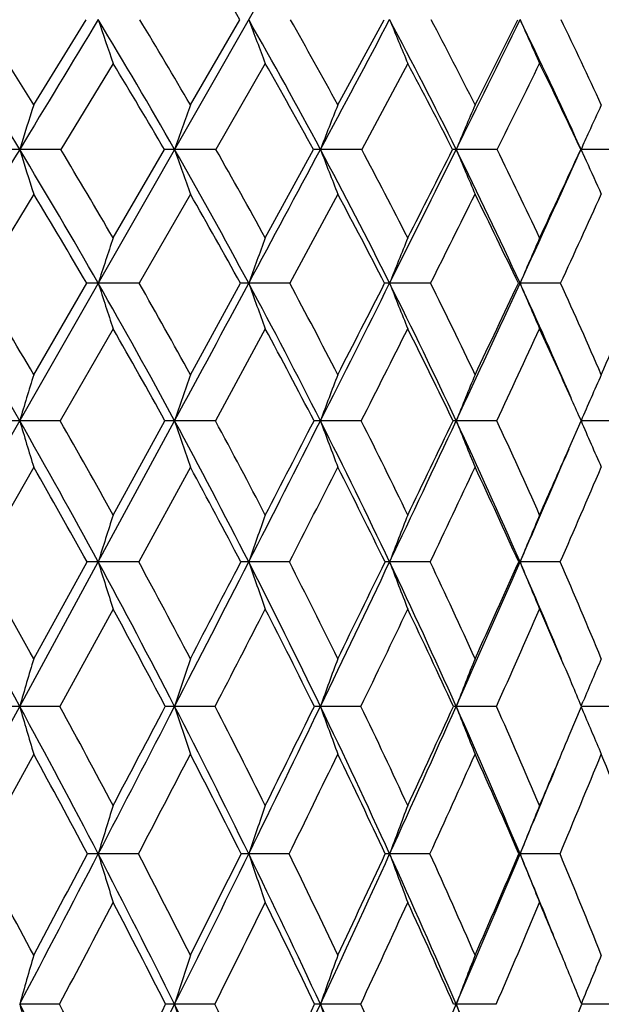
# Model space of a CAD drawing. Units: inches. Extents: x 0 to 11, y 0 to 8.5.
# Drawn here: x 5.8 to 6, y 4.1 to 4.3 of the extents above; entities that cross this region are included whole.
import ezdxf

# ---------------------------------------------------------------- set-up
doc = ezdxf.new("R2010")
doc.units = ezdxf.units.IN
doc.header["$LTSCALE"] = 0.605
doc.header["$MEASUREMENT"] = 0
doc.layers.get('0').update_dxf_attribs({"linetype": 'CONTINUOUS'})

msp = doc.modelspace()

# ---------------------------------------------------------------- linework, layer by layer
at = {"color": 7, "linetype": 'Continuous'}
for p, q in [((5.0944243337, 2.9313730117), (5.9897009953, 4.4994066593)), ((5.844032155, 4.3143647719), (5.856666613200001, 4.3348888187)), ((5.881726879199999, 4.3143647719), (5.8936584523, 4.3348888187)), ((5.917205728300001, 4.3143647719), (5.928357035499999, 4.3348888187)), ((5.8631415411, 4.3243669516), (5.8505482732, 4.3036599164)), ((5.8997580238, 4.3243669516), (5.8878852834, 4.3036599164)), ((5.9340416925, 4.3243669516), (5.9229664789, 4.3036599164)), ((5.9752963849, 4.3046250107), (5.9769562651, 4.3009515313)), ((5.8505482732, 4.3036599164), (5.8406650129, 4.3036665364)), ((5.8631415411, 4.2823827374), (5.8755051459, 4.3036599164)), ((5.8878852834, 4.3036599164), (5.8779421945, 4.3036665364)), ((5.8997580238, 4.2823827374), (5.9113750725, 4.3036599164)), ((5.9229664789, 4.3036599164), (5.9130280463, 4.3036665364)), ((5.9555643448, 4.3036599164), (5.9456950228, 4.3036665364)), ((5.975391746100001, 4.3029150305), (5.9757312664, 4.3036665364)), ((5.9854674712, 4.3036599164), (5.9757312664, 4.3036665364)), ((5.844032155, 4.2929213365), (5.8310442477, 4.2714698754)), ((5.881726879199999, 4.2929213365), (5.869422527, 4.2714698754)), ((5.917205728300001, 4.2929213365), (5.905664729700001, 4.2714698754)), ((5.844032155, 4.2494835493), (5.856801830599999, 4.2714698754)), ((5.869422527, 4.2714698754), (5.859562489400001, 4.2714753743)), ((5.881726879199999, 4.2494835493), (5.8937859378, 4.2714698754)), ((5.905664729700001, 4.2714698754), (5.8957733465, 4.2714753743)), ((5.9395358111, 4.2714698754), (5.929677231699999, 4.2714753743)), ((5.960646926, 4.2714698754), (5.9610542654, 4.2714753743)), ((5.970816104400001, 4.2714698754), (5.9610542654, 4.2714753743)), ((5.8631415411, 4.2605220314), (5.8504301164, 4.2383716173)), ((5.8997580238, 4.2605220314), (5.8877737031, 4.2383716173)), ((5.973557131900001, 4.243357119), (5.9733343871, 4.243856175099999)), ((5.8504301164, 4.2383716173), (5.8406645163, 4.2383764912)), ((5.8595623821, 4.2044244134), (5.8779416364, 4.2383764912)), ((5.8631415411, 4.2157192744), (5.8756190117, 4.2383716173)), ((5.8877737031, 4.2383716173), (5.8779416364, 4.2383764912)), ((5.9228621989, 4.2383716173), (5.9130274302, 4.2383764912)), ((5.9554680412, 4.2383716173), (5.945694352799999, 4.2383764912)), ((5.9728268415, 4.2316788052), (5.9757640979, 4.2383716173)), ((5.9853797687, 4.2383716173), (5.975730546699999, 4.2383764912)), ((5.844032155, 4.2272258139), (5.830937568, 4.2044200707)), ((5.881726879199999, 4.2272258139), (5.8693213036, 4.2044200707)), ((5.8406650173, 4.1696736098), (5.8595623821, 4.2044244134)), ((5.844032155, 4.181144321000001), (5.8569049402, 4.2044200707)), ((5.8693213036, 4.2044200707), (5.8595623821, 4.2044244134)), ((5.905569619, 4.2044200707), (5.895773227, 4.2044244134)), ((5.93944743, 4.2044200707), (5.9296771009, 4.2044244134)), ((5.9607304898, 4.2044200707), (5.961054124099999, 4.2044244134)), ((5.970735026, 4.2044200707), (5.961054124099999, 4.2044244134)), ((5.8631415411, 4.1930887626), (5.8503377962, 4.1696699732)), ((5.8212794885, 4.1341793777), (5.8406650173, 4.1696736098)), ((5.8503377962, 4.1696699732), (5.8406650173, 4.1696736098)), ((5.8876865191, 4.1696699732), (5.877942199600001, 4.1696736098)), ((5.9227807164, 4.1696699732), (5.9130280518, 4.1696736098)), ((5.9553927887, 4.1696699732), (5.945695028899999, 4.1696736098)), ((5.972909967100001, 4.1626934209), (5.975834897, 4.1696699732)), ((5.975782285, 4.169794948), (5.976270989600001, 4.170957388500001)), ((5.9757839117, 4.1695482283), (5.9762722376, 4.1683863717)), ((5.985311234299999, 4.1696699732), (5.975834904199999, 4.1696736089)), ((5.844032155, 4.158164109499999), (5.830855279700001, 4.1341763989)), ((5.869243222300001, 4.1341763989), (5.8595624743, 4.1341793777)), ((5.905496251000001, 4.1341763989), (5.8957733297, 4.1341793777)), ((5.9393792512, 4.1341763989), (5.929677213300001, 4.1341793777)), ((5.9607949264, 4.1341763989), (5.9610542456, 4.1341793777)), ((5.9706724786, 4.1341763989), (5.9610542456, 4.1341793777)), ((5.850268800499999, 4.0979975105), (5.840664515, 4.0980001935)), ((5.887621360700001, 4.0979975105), (5.877941635, 4.0980001935)), ((5.9227198177, 4.0979975105), (5.9130274286, 4.0980001935)), ((5.955336544700001, 4.0979975105), (5.9456943511, 4.0980001935)), ((5.9852600098, 4.0979975105), (5.9758878015, 4.0980001924))]:
    msp.add_line(p, q, dxfattribs=at)
for centre, radius, start, end in [((4.8324647632, 3.7128497651), 1.2300669209, 30.3775184308, 31.459177561), ((4.580115435, 3.5428325396), 1.4723632734, 31.1140573003, 32.54448770349999), ((4.6100256668, 3.5561601969), 1.4483253054, 31.5676102471, 32.5255205371), ((20.2347084977, -4.3848295657), 16.8130441134, 148.7596914961, 148.8840853922), ((4.6853514511, 3.6228170557), 1.3732547822, 29.72202511219999, 31.2339833686), ((7.9184266549, 5.0288532949), 2.1726706853, 198.626798583, 198.9200833877), ((4.7143465068, 3.635928496), 1.3502046935, 30.16349604199999, 31.1760820916), ((4.7796455292, 3.6978483151), 1.2851348751, 28.12549717780001, 29.7162804043), ((7.7910995534, 5.0461333091), 2.0243812527, 200.5690102654, 200.8876590271), ((4.8079878602, 3.7108093343), 1.2627919247, 28.5518071995, 29.6174139243), ((-7.6089277159, 11.5323774017), 15.3328910649, 331.8714575084001, 332.0037057444), ((4.8633441855, 3.7682520791), 1.2075396375, 26.3205603843, 27.9859804527), ((7.7035262827, 5.0639924448), 1.9178429511, 202.3438705832, 202.6844020313), ((4.89124451, 3.7810951644), 1.1856833365, 26.7281066784, 27.8440821809), ((-0.6118320246, 7.5480690515), 7.3162359624, 333.6756327576999, 333.9481836813), ((-0.8720636646, 7.7505602088), 7.6387988181, 333.2669322654, 333.4391693519), ((4.937396865, 3.834749708), 1.1393073159, 24.357088986, 26.0395952798), ((7.643171796900001, 5.0819681603), 1.8405530945, 203.9472301719, 204.306393518), ((4.9641344017, 3.8470595262), 1.1187490576, 24.68967598630001, 25.8520556135), ((4.684878053399999, 3.6068135206), 1.3795607174, 30.3394478261, 31.3410943466), ((4.7807890951, 3.6829914454), 1.2897495894, 28.7658814571, 29.8206609689), ((4.8661102781, 3.7544572655), 1.2104852564, 26.981612696, 28.0869484641), ((-0.2027059906, 7.3517502251), 6.8713279686, 333.6664844474, 333.8589804319), ((4.9409141169, 3.8215027074), 1.1415789277, 24.983670359, 26.1357162577), ((7.270081259199999, 3.8596538042), 1.4967892676, 162.3145632976, 162.7438879768), ((7.1800281677, 3.8490498138), 1.3791679542, 160.2821728093, 160.7536104998), ((7.121455536699999, 3.8379380386), 1.2950675787, 158.4151990993, 158.9233148956), ((7.0838383078, 3.8266062671), 1.2340812929, 156.719046071, 157.2586838854), ((7.059991850399999, 3.8155417521), 1.1890697215, 155.1965364993, 155.5415741683), ((7.0609390071, 3.815111172), 1.1901101565, 155.541584438, 155.7629524939), ((21.5300747427, -5.1664252527), 18.3259438001, 148.8849151767, 149.0024006879), ((5.8406791717, 3.5208152632), 0.7828512732999999, 90.00103626609999, 90.235629654), ((4.5212568326, 3.5074797515), 1.5410228235, 29.7206550342, 31.108560318), ((7.9986025114, 4.973982947300001), 2.2596500477, 197.256271994, 197.5417918595), ((4.5522602833, 3.520880262), 1.516013091, 30.1526815249, 31.087128794), ((5.877960847100001, 3.8482128176), 0.4554537191, 90.00234647350001, 90.3089270936), ((4.6296336468, 3.5911762667), 1.437329682, 28.2492171684, 29.716192654), ((7.8432008675, 4.9898327126), 2.0816017085, 199.2465470921, 199.5601172391), ((4.6596829648, 3.6043676212), 1.4133260946, 28.6677781004, 29.655562032), ((-8.9354663065, 12.241848887), 16.8372362214, 331.7462200664, 331.8705080404), ((5.9130511903, 4.0915140383), 0.2121524994, 90.0062504757, 90.45267189299999), ((4.725877547300001, 3.6692743437), 1.3460236853, 26.576518265, 28.1192574703), ((7.7365065369, 5.0064414631), 1.9542175937, 201.0768354906, 201.4148481832), ((4.7552440101, 3.6823150961), 1.322741528, 26.97839550480001, 28.0174312455), ((-1.2786130302, 7.8782823507), 8.0603042787, 333.4180249781, 333.6736150845), ((-1.5649939079, 8.1004571751), 8.415059557000001, 333.0174418006, 333.1798913442), ((5.9457229687, 4.2444153898), 0.0592511532, 90.02702358079999, 90.8569131014), ((4.8104126207, 3.7422339801), 1.2665198964, 24.70022064659999, 26.3138314065), ((7.6627324891, 5.0233790414), 1.8617743553, 202.7414557295, 203.1004858876), ((4.8393129594, 3.7551499901), 1.2437364249, 25.0817118008, 26.1688400801), ((1.2797140342, 6.4253040308), 5.1530499942, 335.2934065072, 335.677612418), ((1.1826624038, 6.5215742817), 5.2812970949, 334.9135563495, 335.1681669229), ((7.6081580624, 5.0385624143), 1.7902204106, 204.3319413256, 204.6143168005), ((4.5191662619, 3.4897255776), 1.5493201934, 30.30297526679999, 31.2262060017), ((4.6293129189, 3.5747545714), 1.4437119625, 28.8544399669, 29.8310816951), ((4.7272993983, 3.6540783949), 1.3505544706, 27.2026631196, 28.2306870446), ((-0.8649629273, 7.6798404029), 7.610400300499999, 333.3937301718999, 333.5742153725), ((4.813570346100001, 3.7281554484), 1.2692419969, 25.34464048449999, 26.4209796762), ((1.5012978614, 6.3253071036), 4.9188251325, 335.3202282891, 335.5949179638), ((7.258027856900001, 3.8186354215), 1.46995558, 161.609971276, 162.0574213405), ((7.1812974623, 3.8080292942), 1.3665118081, 159.6882966958, 160.1751892853), ((7.1310962518, 3.7970677135), 1.2916928004, 157.9311699724, 158.4522860429), ((7.0987883133, 3.7860345788), 1.2369686858, 156.3429227943, 156.8933492804), ((4.3357056944, 3.3791936872), 1.7329443575, 29.7220979777, 30.990332846), ((4.3734318977, 3.3955901966), 1.7005290279, 30.14128150510001, 31.0016698656), ((5.859533139600001, 3.5932236525), 0.6782517224, 89.99752065850001, 90.2307298259), ((4.461303293899999, 3.4733978124), 1.6099865131, 28.36885759119999, 29.7162166967), ((7.905402341799999, 4.9339009078), 2.1504111908, 197.9415118657, 198.2485389517), ((4.4973024026, 3.4891451262), 1.5794763844, 28.77598805, 29.689956198), ((-10.2984947867, 12.9746312937), 18.384755732, 331.6282687153001, 331.745437969), ((5.8957604566, 3.9169845393), 0.3544908352, 89.99791663040001, 90.31913992019999), ((4.5726102186, 3.5606783632), 1.5019963561, 26.8205884735, 28.2444829779), ((7.7759856152, 4.9492695958), 1.9986503402, 199.823631975, 200.1577667207), ((4.607290458500001, 3.575908818), 1.4729497387, 27.2127914442, 28.17870710610001), ((-1.9655333523, 8.2222827957), 8.8285462816, 333.1759087077, 333.4163614796), ((-2.3038534189, 8.4774963783), 9.2445608865, 332.7836704397, 332.9367967021), ((5.9296810763, 4.1394192678), 0.1320561065, 90.0016680641, 90.52287550280002), ((4.6705631574, 3.6417434076), 1.4078105704, 25.0748641142, 26.5714189352), ((7.686504764099999, 4.9651533495), 1.8888176492, 201.5464334468, 201.9041001949), ((4.7042487468, 3.6565421663), 1.3798805089, 25.4488322952, 26.464189117), ((0.8247498629000001, 6.6349223538), 5.6539813, 334.9209214189, 335.2906930303), ((0.7060926171999999, 6.7455168909), 5.8078610193, 334.5471564981, 334.7871332222), ((4.760746875, 3.7194650587), 1.3211560165, 23.3863922624, 24.6972656027), ((7.6244168577, 4.9811407881), 1.8084247601, 203.1052789776, 203.4831093788), ((4.7886189201, 3.7316110989), 1.2996298246, 23.4829959785, 24.5441477171), ((2.1766798899, 5.9024976368), 4.1475715374, 336.5124450419, 336.8431956491999), ((4.458664865899999, 3.4547817668), 1.6191887182, 28.94303375420001, 29.8426476389), ((4.5722122141, 3.543695929), 1.5087138687, 27.4156521884, 28.36742112300001), ((-1.4075218755, 7.951972287), 8.217381615399999, 333.1330516865, 333.3060517967), ((4.6723152754, 3.6262151056), 1.4121964551, 25.6885048951, 26.6900196148), ((1.1064504222, 6.5071219225), 5.3535221879, 334.9261245178, 335.1875746485999), ((4.764516145, 3.7052203895), 1.3233938298, 24.017211332, 24.8096030648), ((7.3512478049, 3.7864345978), 1.5767413697, 162.9219201066, 163.3436743003), ((7.2518520921, 3.7763516107), 1.4495161022, 160.9491715654, 161.413002327), ((7.18615462, 3.7657857874), 1.3580113455, 159.1341609733, 159.6348411123), ((7.1429816921, 3.7550107769), 1.2911775194, 157.4826824326, 158.0152137051), ((7.1151614193, 3.7443056465), 1.2419374835, 155.9981607797, 156.5578686144), ((4.7482379336, 3.6979556849), 1.3412195436, 23.7613977743, 23.9943091952), ((5.8406739634, 3.2562787034), 0.9820977878, 90.0005511451, 90.1805094601), ((4.2764934115, 3.3455170821), 1.8010633441, 28.4824152833, 29.71856839360001), ((7.9861280102, 4.8802484079), 2.2394225061, 196.6559388169, 196.9539569915), ((4.316452970799999, 3.3626834098), 1.7663283159, 28.8777898896, 29.7203741697), ((5.8779560937, 3.678066768), 0.5603097234000001, 90.0014783614, 90.23898446710001), ((4.4058169384, 3.4435597579), 1.6729867799, 27.0516923719, 28.3651105972), ((7.828911972799999, 4.8944409906), 2.0583259899, 198.586556736, 198.914345104), ((4.4438395573, 3.4599556205), 1.6403893689, 27.4337138672, 28.3288333218), ((-2.6394040246, 8.5633007343), 9.583791186100001, 332.9468050212, 333.1744914385), ((-3.0292014726, 8.851314215), 10.060569474, 332.5632822649, 332.7085434723), ((5.913046914400001, 3.9871403341), 0.2512361578, 90.0044434642, 90.3569179739), ((4.5195317436, 3.5339653496), 1.5614177163, 25.4289318685, 26.8165671945), ((7.720532904700001, 4.9093132023), 1.9280124768, 200.3646661937, 200.7185373235), ((4.556059163500001, 3.5497355359), 1.5304803789, 25.7946394819, 26.7403266018), ((0.3721608806, 6.8469956809), 6.1537930939, 334.5691451885, 334.9186728223), ((0.2330136288, 6.971462538099999), 6.332127756, 334.2019664239, 334.4294066389), ((5.9457192045, 4.175491783), 0.062884713, 90.0226429973, 90.713713761), ((4.618689633, 3.6175949821), 1.4650294223, 23.6130738928, 25.0705012607), ((7.645205126, 4.9244798612), 1.832777865, 201.984244909, 202.3606707283), ((4.6540712402, 3.6328345223), 1.4353775834, 23.9591125148, 24.952456234), ((7.592824642999999, 4.9395481583), 1.762564899, 203.4415450361, 203.8372238102), ((1.8562081268, 5.9990584752), 4.4800080444, 336.3851051231, 336.7647909365), ((1.7970520691, 6.068491926599999), 4.5619050179, 336.0374073121, 336.2565728512), ((4.2721255768, 3.3249214754), 1.8124688714, 29.02878344449999, 29.8566454009), ((4.4039920002, 3.4248980233), 1.6814964336, 27.6188964634, 28.4994973875), ((-2.0241685157, 8.2647591371), 8.908821483099999, 332.8857609512, 333.050421361), ((4.5200894313, 3.5170053243), 1.5672737767, 26.0149341712, 26.9463905993), ((0.6801903431, 6.706941318999999), 5.8242937515, 334.5534138659, 334.8016108258), ((4.6215225961, 3.6021279389), 1.4684119294, 24.2152410283, 25.1947599755), ((2.0774215588, 5.9040010322), 4.2481131338, 336.4168811837999, 336.7520748143), ((7.3355726984, 3.7429151113), 1.5464789975, 162.1979456585, 162.6369197456), ((7.250681200700001, 3.7327668526), 1.4346555237, 160.3281283098, 160.8064612678), ((7.194190168, 3.7222784854), 1.3533137082, 158.6160038375, 159.1286615061), ((7.156944885800001, 3.7117216531), 1.2934105009, 157.0663042976, 157.608512338), ((4.0721158424, 3.2058773551), 2.014117525, 28.5888092853, 29.7208003037), ((4.1126420758, 3.2224115696), 1.9791109354, 28.9748709238, 29.748032397), ((5.8596185773, 3.3569362935), 0.8474881217, 90.0037991657, 90.1834600572), ((4.2232654314, 3.3167454512), 1.8615696739, 27.2695264136, 28.4795028838), ((7.897865865599999, 4.8417727788), 2.135624974, 197.3637177029, 197.682636848), ((4.2614283434, 3.332496834), 1.829089911, 27.6437466774, 28.4699548615), ((-3.291491695, 8.8965631414), 10.3161040413, 332.7286657969, 332.9455971767), ((-3.7070486591, 9.2039043431), 10.8246355395, 332.3537054543, 332.4926967945999), ((5.8958218346, 3.7719510786), 0.4324733375, 90.0064397205, 90.25684567040003), ((4.3557011386, 3.4180728793), 1.7292110261, 25.7629939505, 27.0485828227), ((7.766512233099999, 4.8556730257), 1.9808556696, 199.1942190038, 199.541769044), ((4.3920492054, 3.4332282123), 1.6986703402, 26.1227067342, 27.0004414672), ((-0.0677035217, 7.0563952919), 6.640957176900001, 334.2347750773, 334.5672262618), ((-0.2212507182, 7.1917411873), 6.8369833287, 333.8744269941, 334.0914795520001), ((5.929718028, 4.05197945), 0.1524449688, 90.0153822831, 90.43274696579998), ((4.4712452067, 3.511112296), 1.6148390887, 24.0678721463, 25.4255683669), ((7.675304202, 4.8700391248), 1.8682229311, 200.8720523804, 201.2445807565), ((4.50620243, 3.5257949955), 1.585787887, 24.410050891, 25.3370184373), ((1.5523540346, 6.1322038475), 4.811753321399999, 335.9294147238, 336.3818243447001), ((1.484203838, 6.2082767574), 4.9045624152, 335.5867099226001, 335.884968811), ((4.5796970485, 3.6005636074), 1.5075792661, 22.6499163691, 23.6125632729), ((7.611674294, 4.8844990018), 1.7852306269, 202.3922272019, 202.7862679182), ((4.6049604963, 3.6111675045), 1.4890563029, 22.5058158537, 23.4787186512), ((4.2207021709, 3.296682675), 1.8711362747, 27.8108817147, 28.624708888), ((-2.7331324568, 8.6281983453), 9.7055136423, 332.6528294907999, 332.808366707), ((4.3554371186, 3.3997879746), 1.736160476, 26.3235366138, 27.1890707604), ((0.2150058172, 6.9286828326), 6.339625088200001, 334.201898613, 334.4367490784001), ((4.4731628961, 3.4943965002), 1.6193633734, 24.6452882793, 25.5603194354), ((1.7315569643, 6.0553594778), 4.6256474119, 335.9421018533, 336.2593840902), ((4.5790506988, 3.5832557151), 1.5148885547, 22.9955587292, 23.738294086), ((7.4354798724, 3.707757718), 1.6603616212, 163.434543631, 163.8470774283), ((7.326638457300001, 3.6980462972), 1.5235331205, 161.5129326597, 161.9671890296), ((7.2537606672, 3.687869833), 1.4246749893, 159.7427051364, 160.2336642161), ((7.2050072272, 3.6774918906), 1.3520762025, 158.1299336869, 158.6527639582), ((7.1721253121, 3.6674625989), 1.2975263313, 156.6783139087, 157.1672745528), ((4.5655731006, 3.5775250572), 1.529533895, 22.77670577690001, 22.9959376873), ((5.8406743562, 2.9317859937), 1.2378876161, 90.00043224950002, 90.1388827489), ((4.0164444721, 3.1756640378), 2.0774589351, 27.4767312115, 28.5857677363), ((7.985477820700001, 4.7908975329), 2.2329668883, 196.1531392666, 196.4608408247), ((4.0569525699, 3.1917084729), 2.0427039105, 27.8449548372, 28.6043375489), ((-3.9424514138, 9.2323922217), 11.0485859034, 332.5202054266001, 332.7274855452), ((-4.3748750022, 9.5544390715), 11.5788682153, 332.1530347998, 332.2864501265), ((5.8779561101, 3.474793283), 0.6948803269, 90.0011469789, 90.1853703193), ((4.1717643864, 3.2903202177), 1.9194543804, 26.0805894885, 27.2662958425), ((7.8259356356, 4.8038570823), 2.0486256621, 198.0330370227, 198.3718908822), ((4.2099685321, 3.3056745417), 1.8871210214, 26.4359629589, 27.2476756952), ((-0.5082457995, 7.2692902777), 7.1302441306, 333.9157724190001, 334.2329058375001), ((-0.6693124589, 7.4121964514), 7.336343094199999, 333.56176458, 333.7696354691), ((5.9130465481, 3.8680506997), 0.3016229107, 90.0035135218, 90.2813771568), ((4.3069363598, 3.3946576184), 1.7833060058, 24.499887337, 25.759530105), ((7.715560222000001, 4.8174372158), 1.9153902771, 199.7665664597, 200.1328337741), ((4.343375769700001, 3.409488168), 1.7528252516, 24.8396647856, 25.7019303155), ((1.2186859809, 6.2815140225), 5.1773047494, 335.4958485182, 335.926800001), ((1.1463058785, 6.3623455217), 5.2759282143, 335.15775449, 335.4428955724), ((5.9457184679, 4.1013694945), 0.0683041194, 90.01966140709997, 90.59156869979999), ((4.423938825500001, 3.4901024555), 1.6666010009, 22.7344945064, 24.0641210341), ((7.6384984486, 4.8312862149), 1.8175023129, 201.3474674919, 201.7375478848), ((4.4590284895, 3.5045155694), 1.6375397696, 23.05559826030001, 23.9658015396), ((7.5830656108, 4.8443910664), 1.7432060382, 202.8172998364, 203.1823015765), ((2.2022328278, 5.7478528324), 4.090322291600001, 336.941844201, 337.1985447749001), ((4.01112847, 3.1529866864), 2.0904347802, 27.9934822661, 28.740677095), ((-3.3784166796, 8.9620752085), 10.4320573511, 332.4324207187, 332.5809411861001), ((4.1691550842, 3.2698187174), 1.9292640277, 26.6170127156, 27.4166766104), ((-0.222360763, 7.140310016), 6.825501513300001, 333.8688857922, 334.0929577543999), ((4.306821679, 3.3760518069), 1.7902615563, 25.0539471715, 25.9043709062), ((1.4002172669, 6.203529729900001), 4.9886084962, 335.4922866315, 335.7947101474001), ((4.4261721549, 3.4731486246), 1.6709352977, 23.3036152223, 24.202278867), ((2.3890551916, 5.6321979856), 3.8822739554, 337.302741794, 337.6859444250001), ((4.5285338138, 3.56230834), 1.5695773604, 21.3672939523, 22.3106521048), ((2.2149212839, 5.704170750499999), 4.0618204141, 337.261610744, 337.5985087529999), ((7.414873056599999, 3.6621713893), 1.6253561298, 162.6887655267, 163.1179267543), ((7.3218522117, 3.6523406824), 1.5052805406, 160.8629248862, 161.3310919475), ((7.2591144199, 3.6421805095), 1.4175564089, 159.1891440074, 159.6914663672), ((7.2169803645, 3.6319540141), 1.3526199511, 157.6724472913, 158.2042965856), ((3.8293584863, 3.0369297351), 2.2825292233, 28.0363376076, 28.7321281889), ((-4.5904628807, 9.5696562888), 11.7791102878, 332.3207076597, 332.5192515342), ((-5.1091989852, 9.9430485847), 12.4096807099, 331.9619978699, 332.0894851602), ((5.8595097775, 3.064211486), 1.069967893, 89.99717813829999, 90.13522876679998), ((3.9627854234, 3.1478516173), 2.1378974792, 26.3869598522, 27.4745194591), ((7.893427126000001, 4.7513838892), 2.1254521473, 196.8811501921, 197.2102855293), ((4.009413547699999, 3.1667120561), 2.0964144802, 26.7342481117, 27.4829890228), ((-0.9482190036, 7.4849052974), 7.620209658999999, 333.6109808355001, 333.9142561132), ((-1.140277897, 7.6470396207), 7.8626130679, 333.2638760438, 333.462680629), ((5.8957433747, 3.5993582449), 0.5348211337, 89.9967909083, 90.19125678350001), ((4.1218868201, 3.2659969468), 1.9749466024, 24.91535341559999, 26.0782300684), ((7.7603708644, 4.7641463126), 1.9681418409, 198.6678888278, 199.0269704967), ((4.1655836734, 3.2837199804), 1.9366393308, 25.2487066688, 26.0490431337), ((0.8844065095999999, 6.4341095282), 5.5447664667, 335.0821803141001, 335.4937205063), ((0.7982381469, 6.5241428929), 5.6597639376, 334.7491685821, 335.0218139972), ((5.9296703638, 3.9547979712), 0.1793814067, 89.9978122043, 90.3302031442), ((4.259415673, 3.3730911743), 1.8354914509, 23.2622329401, 24.4973346535), ((7.6676643167, 4.7773364554), 1.8531730081, 200.3074269856, 200.6927393336), ((4.3008230769, 3.3899028877), 1.7996692462, 23.5788612027, 24.4287458535), ((1.9894234996, 5.798987487100001), 4.3064413177, 336.7348518210001, 337.2577897369), ((1.9493038119, 5.8561989822), 4.365480814100001, 336.4187223500001, 336.7674855492), ((4.3891719226, 3.4755226253), 1.7043012512, 22.026281634, 22.7348640945), ((7.6027101182, 4.7906126995), 1.7680324403, 201.7945183555, 202.2025142085), ((4.4171201876, 3.4867930412), 1.6830418689, 21.7255739517, 22.6220616038), ((-3.848102547, 9.207545308), 10.9620201372, 332.2176771738, 332.3623722582), ((3.9568983127, 3.1244297231), 2.1517248196, 26.9015763715, 27.6357858868), ((-0.5813480365, 7.316693075800001), 7.225480344099999, 333.5469337239001, 333.7638030457), ((4.1193412749, 3.245115032), 1.9848674729, 25.4480409917, 26.2341218114), ((1.1117563306, 6.3353174025), 5.3057487665, 335.0593998004, 335.3509391781), ((4.2598856644, 3.3543660939), 1.8419656551, 23.81070403639999, 24.6467094494), ((2.1489140418, 5.7329216153), 4.1426838039, 336.7556428979, 337.1240497058), ((4.3879808057, 3.456845062), 1.7124613875, 22.3742347132, 22.8746249927), ((7.5183022291, 3.6251855557), 1.7429922494, 163.8573171148, 164.260381388), ((7.4003311435, 3.6157332881), 1.596950589, 161.9784171397, 162.4226906831), ((7.320528289299999, 3.6058283871), 1.4910706756, 160.2457479861, 160.7264014183), ((7.2664047313, 3.5957273843), 1.4129946508, 158.6655782115, 159.1779385149), ((4.3741340419, 3.4511499266), 1.7274336089, 21.9906837398, 22.374087323), ((7.2298313842, 3.5857435403), 1.3546866026, 157.2419948594, 157.7729215798), ((3.7298199194, 2.9909095139), 2.3835508554, 26.6814652318, 27.6760031315), ((7.977256947000001, 4.7001556194), 2.2198239518, 195.73941833, 196.0567369431), ((3.78180095, 3.0117090416), 2.3363608211, 27.0200954059, 27.70691707650001), ((-1.3610328187, 7.6899308054), 8.0811333773, 333.3180238944, 333.6097007178), ((-1.5781043907, 7.8681696446), 8.3531136135, 332.9783603285999, 333.1697121903), ((5.8779529756, 3.2135448422), 0.8844553514, 90.000734653, 90.14112973889998), ((3.918118307, 3.125763074), 2.187727701, 25.3141832817, 26.3852768464), ((7.8165661635, 4.7121146206), 2.0335686838, 197.5770783459, 197.9268664941999), ((3.9660701783, 3.1449805502), 2.1449009937, 25.6403796509, 26.3796782861), ((0.5691458026, 6.5807722177), 5.8924721261, 334.6851287555, 335.080378289), ((0.4694571198, 6.6797991255), 6.0235304759, 334.3578795835999, 334.6200285851), ((5.913043728200001, 3.7243392468), 0.3736609471, 90.00249931799999, 90.2171404213), ((7.705120776699999, 4.724646293399999), 1.898495168, 199.273337572, 199.6517978621), ((4.0801484416, 3.2466793721), 2.0209385251, 23.7682644229, 24.913545014), ((4.1249629355, 3.2646614238), 1.9815092331, 24.0794979756, 24.8697106724), ((1.7341228851, 5.908958695499999), 4.5844198007, 336.230834801, 336.7324929971), ((5.9457159865, 4.020572947200001), 0.07742724940000001, 90.01601005879999, 90.47725374659998), ((4.2192672797, 3.3559026226), 1.8791645052, 22.0442452098, 23.2602521301), ((7.6270699702, 4.7374260738), 1.7988578123, 200.8217716416, 201.2252281146), ((2.532595536, 5.4842037299), 3.7118498413, 337.860618357, 338.0711897629001)]:
    msp.add_arc(centre, radius, start, end, dxfattribs=at)

doc.saveas('drawing.dxf')
